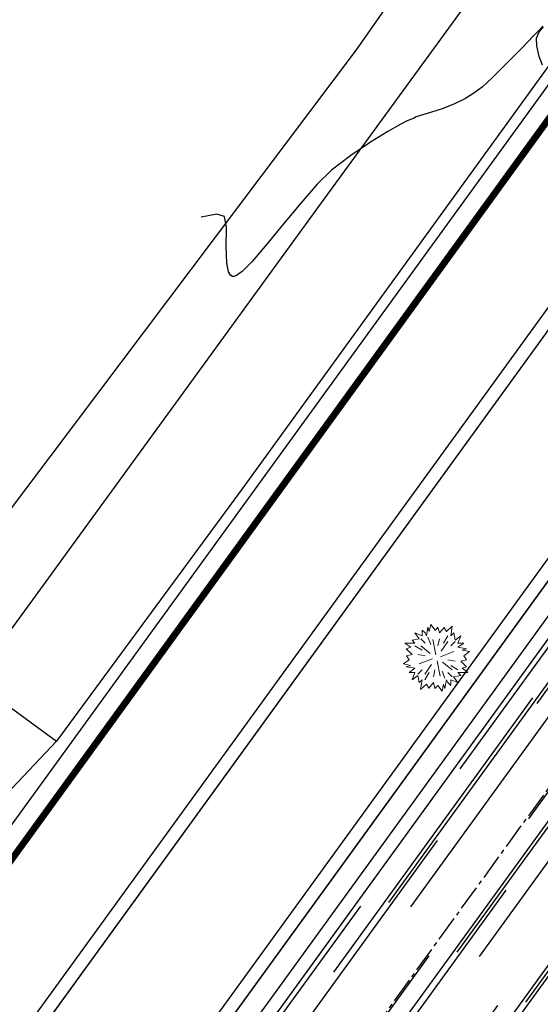
# Model space of a CAD drawing. Units: millimetres. Extents: x 268092 to 282069, y 8656655 to 8668314.
# Drawn here: x 269708 to 269724, y 8665933 to 8665962 of the extents above; entities that cross this region are included whole.
import ezdxf

# ---------------------------------------------------------------- set-up
doc = ezdxf.new("R2010")
doc.units = ezdxf.units.MM
for name, pattern in [('CENTER2', [1.125, 0.75, -0.125, 0.125, -0.125]), ('DASHDOT', [25.4, 12.7, -6.35, 0, -6.35]), ('DASHED', [0.75, 0.5, -0.25])]:
    doc.linetypes.add(name, pattern=pattern)
for name, color, linetype in [('00_Árboles', 7, 'Continuous'), ('02_TIN', 7, 'Continuous'), ('Borde de pista proy', 184, 'Continuous'), ('bordes', 7, 'Continuous'), ('C-ROAD-CNTR', 1, 'CENTER2'), ('Muros Medio Jersey', 46, 'Continuous'), ('TOp_Limite Propiedad', 252, 'Continuous'), ('TOP_Veredas', 252, 'Continuous')]:
    doc.layers.add(name, color=color, linetype=linetype)
doc.layers.add('PLANTAS', color=64, linetype='Continuous', lineweight=5)

# ---------------------------------------------------------------- blocks, each defined once
blk = doc.blocks.new('ARBUST~5')
at = {"layer": 'PLANTAS'}
for p, q in [((-0.0687, 0.1543), (-0.0587, 0.2143)), ((-0.0587, 0.2143), (-0.0487, 0.1843)), ((-0.0487, 0.1843), (-0.0387, 0.2343)), ((-0.0387, 0.2343), (-0.0087, 0.1943)), ((0.0013, 0.2043), (0.0113, 0.2143)), ((0.0113, 0.2143), (0.0213, 0.1743)), ((0.0213, 0.1743), (0.0544, 0.2124)), ((0.0713, 0.1843), (0.0544, 0.2124)), ((0.0713, 0.1843), (0.1119, 0.2212)), ((0.1013, 0.1543), (0.1119, 0.2212)), ((-0.1487, 0.1743), (-0.0987, 0.1543)), ((-0.1187, 0.1343), (-0.1487, 0.1743)), ((-0.0987, 0.1543), (-0.0987, 0.1943)), ((-0.0987, 0.1943), (-0.0787, 0.1743)), ((-0.0787, 0.1743), (-0.0687, 0.1543)), ((-0.0587, 0.1443), (-0.0387, 0.0943)), ((-0.0087, 0.1943), (0.0013, 0.2043)), ((0.0813, 0.1543), (0.0513, 0.1043)), ((0.1013, 0.1543), (0.1213, 0.1743)), ((0.1213, 0.1743), (0.1313, 0.1243)), ((0.1313, 0.1243), (0.1713, 0.1543)), ((0.1713, 0.1543), (0.1513, 0.1043)), ((-0.1787, 0.0743), (-0.2187, 0.1043)), ((-0.1487, 0.1043), (-0.2181, 0.1043)), ((-0.1787, 0.0743), (-0.2093, 0.0631)), ((-0.1687, 0.1243), (-0.1187, 0.1343)), ((-0.1487, 0.1043), (-0.1687, 0.1243)), ((-0.1487, 0.0843), (-0.0987, 0.0543)), ((-0.1087, 0.1343), (-0.0787, 0.1043)), ((-0.1087, 0.0843), (-0.0425, 0.0324)), ((-0.0243, 0.1293), (-0.0037, 0.0224)), ((0.0113, 0.0843), (0.0213, 0.1343)), ((0.0813, 0.1143), (0.035, 0.0474)), ((0.1313, 0.1143), (0.1013, 0.0843)), ((0.1913, 0.1043), (0.1513, 0.0743)), ((0.1513, 0.1043), (0.1913, 0.1043)), ((0.1513, 0.0743), (0.2113, 0.0643)), ((-0.1687, 0.0243), (-0.21, 0.0631)), ((-0.2087, 0.0143), (-0.1687, 0.0243)), ((-0.1893, -0.0119), (-0.2087, 0.0143)), ((-0.0787, 0.0143), (-0.1287, 0.0243)), ((0.1213, 0.0443), (0.0294, 0.0074)), ((0.2113, 0.0643), (0.1813, 0.0543)), ((0.1813, 0.0543), (0.2313, 0.0443)), ((0.2313, 0.0443), (0.1913, 0.0143)), ((0.1913, 0.0143), (0.21, -0.0119)), ((-0.2293, -0.0419), (-0.1893, -0.0119)), ((-0.1793, -0.0519), (-0.2293, -0.0419)), ((-0.2093, -0.0619), (-0.1793, -0.0519)), ((-0.1493, -0.0719), (-0.2093, -0.0619)), ((-0.1193, -0.0419), (-0.0275, -0.0051)), ((-0.0793, -0.1119), (-0.0331, -0.0451)), ((0.0263, -0.1269), (0.0057, -0.0201)), ((0.1107, -0.0819), (0.0444, -0.0301)), ((0.0807, -0.0119), (0.1307, -0.0219)), ((0.1507, -0.0819), (0.1007, -0.0519)), ((0.2107, -0.0119), (0.1707, -0.0219)), ((0.1707, -0.0219), (0.2119, -0.0607)), ((0.1807, -0.0719), (0.2113, -0.0607)), ((-0.1893, -0.1019), (-0.1493, -0.0719)), ((-0.1493, -0.1019), (-0.1893, -0.1019)), ((-0.1693, -0.1519), (-0.1493, -0.1019)), ((-0.1293, -0.1219), (-0.1693, -0.1519)), ((-0.1293, -0.1119), (-0.0993, -0.0819)), ((-0.1193, -0.1719), (-0.1293, -0.1219)), ((-0.0793, -0.1519), (-0.0493, -0.1019)), ((-0.0093, -0.0819), (-0.0193, -0.1319)), ((0.0607, -0.1419), (0.0407, -0.0919)), ((0.1107, -0.1319), (0.0807, -0.1019)), ((0.1707, -0.1219), (0.1207, -0.1319)), ((0.1207, -0.1319), (0.1507, -0.1719)), ((0.1507, -0.1019), (0.22, -0.1019)), ((0.1507, -0.1019), (0.1707, -0.1219)), ((0.1807, -0.0719), (0.2207, -0.1019)), ((-0.0993, -0.1519), (-0.1193, -0.1719)), ((-0.0993, -0.1519), (-0.11, -0.2188)), ((-0.0693, -0.1819), (-0.11, -0.2188)), ((-0.0693, -0.1819), (-0.0525, -0.2101)), ((-0.0193, -0.1719), (-0.0525, -0.2101)), ((-0.0093, -0.2119), (-0.0193, -0.1719)), ((0.0007, -0.2019), (-0.0093, -0.2119)), ((0.0107, -0.1919), (0.0007, -0.2019)), ((0.0407, -0.2319), (0.0107, -0.1919)), ((0.0507, -0.1819), (0.0407, -0.2319)), ((0.0607, -0.2119), (0.0507, -0.1819)), ((0.0707, -0.1519), (0.0607, -0.2119)), ((0.0807, -0.1719), (0.0707, -0.1519)), ((0.1007, -0.1919), (0.0807, -0.1719)), ((0.1507, -0.1719), (0.1007, -0.1519)), ((0.1007, -0.1519), (0.1007, -0.1919))]:
    blk.add_line(p, q, dxfattribs=at)
blk = doc.blocks.new('LOTES')
at = {"layer": 'TOP_Veredas', "flags": 128}
for points in [[(269760.161, 8666024.092), (269755.663, 8666014.253), (269750.842, 8666005.566), (269747.201, 8665999.054), (269741.259, 8665990.262), (269733.689, 8665980.267), (269724.088, 8665966.4), (269717.072, 8665956.769), (269706.887, 8665942.775), (269709.334, 8665940.994), (269708.02, 8665939.599), (269707.389, 8665939.124), (269706.057, 8665938.601), (269704.79, 8665938.437), (269703.774, 8665938.47), (269702.231, 8665938.961), (269700, 8665940.087), (269700.28, 8665940.641), (269672.481, 8665956.273)], [(269772.25, 8666051.469), (269767.736, 8666035.664), (269762.845, 8666022.032), (269753.948, 8666004.216), (269736.749, 8665978.705), (269724.773, 8665962.178), (269714.815, 8665948.438), (269709.334, 8665940.994)]]:
    blk.add_lwpolyline(points, dxfattribs=at)
blk = doc.blocks.new('LOTESS')
at = {"layer": 'TOp_Limite Propiedad', "flags": 128}
blk.add_lwpolyline([(269739.659, 8666061.758), (269743.851, 8666061.182), (269752.338, 8666059.482), (269768.721, 8666055.811), (269764.451, 8666040.113), (269758.604, 8666026.136), (269754.599, 8666016.563), (269747.806, 8666004.754), (269741.34, 8665993.515), (269733.536, 8665983.319), (269718.176, 8665961.391), (269702.868, 8665941.066), (269673.549, 8665957.769)], dxfattribs=at)
at = {"layer": 'TOP_Veredas', "linetype": 'Continuous'}
blk.add_blockref('LOTES', (-0.003, 0), dxfattribs=at)
blk = doc.blocks.new('VIA_VIADUCTO')
at = {"color": 4, "flags": 128}
blk.add_lwpolyline([(141.317, -2072.276, -0.004532), (140.005, -2075.149, -0.004388), (138.595, -2078.095, -0.004113), (137.18, -2080.928, -0.00397), (135.665, -2083.843, -0.003694), (134.158, -2086.637, -0.003551), (132.546, -2089.523, -0.003275), (130.958, -2092.279, -0.003133), (129.259, -2095.141, -0.002857), (127.602, -2097.859, -0.002752), (125.8, -2100.741), (120.262, -2110.113), (114.53, -2119.283, -0.000618), (113.514, -2120.721, -0.000601), (112.363, -2122.342, -0.000508), (111.301, -2123.83, -0.000462), (110.129, -2125.466, -0.00037), (109.081, -2126.923, -0.000323), (107.88, -2128.589, -0.000231), (106.876, -2129.977, -0.000185), (105.619, -2131.713, -0.000092), (104.863, -2132.756, -0.000046), (103.35, -2134.842), (45.215, -2214.97)], format="xyb", dxfattribs=at)
at = {"color": 253, "true_color": 0xb0b0b0, "flags": 128}
for points in [[(24.887, -2242.803), (42.112, -2211.591, -0.030857), (46.056, -2205.382), (101.239, -2129.322, 0.0005), (105.907, -2122.875, 0.001), (108.195, -2119.695, 0.002), (111.96, -2114.394, 0.0025), (114.892, -2110.187, 0.0035), (118.326, -2105.131, 0.004), (121.222, -2100.726, 0.005), (124.361, -2095.76, 0.0055), (127.078, -2091.254, 0.006676), (129.972, -2086.18), (137.499, -2069.403)], [(137.134, -2069.239), (129.614, -2086.001, -0.006657), (126.734, -2091.051, -0.0055), (124.021, -2095.55, -0.005), (120.886, -2100.509, -0.004), (117.994, -2104.908, -0.0035), (114.563, -2109.96, -0.0025), (111.633, -2114.163, -0.002), (107.87, -2119.462, -0.001), (105.582, -2122.641, -0.0005), (100.916, -2129.087), (45.732, -2205.147, 0.030857), (41.762, -2211.398), (24.537, -2242.61)], [(45.215, -2214.97), (45.792, -2213.925, -0.030857), (49.733, -2207.722), (104.76, -2131.876, 0.0005), (109.433, -2125.422, 0.001), (111.731, -2122.228, 0.002), (115.517, -2116.899, 0.0025), (118.473, -2112.656, 0.0035), (121.942, -2107.549, 0.004007), (124.881, -2103.08, -0.009404), (127.941, -2098.071, 0.004339), (130.834, -2093.28, 0.006284), (133.858, -2088.005), (141.467, -2071.184)], [(141.103, -2071.02), (133.501, -2087.825, -0.006266), (130.489, -2093.077, -0.004336), (127.602, -2097.859, 0.009385), (124.54, -2102.87, -0.004), (121.609, -2107.327, -0.0035), (118.144, -2112.429, -0.0025), (115.19, -2116.668, -0.002), (111.406, -2121.995, -0.001), (109.109, -2125.188, -0.0005), (104.437, -2131.641), (49.409, -2207.487, 0.030857), (45.442, -2213.732), (41.737, -2220.446)]]:
    blk.add_lwpolyline(points, format="xyb", dxfattribs=at)
at = {"layer": 'bordes', "color": 4}
blk.add_lwpolyline([(41.737, -2220.446), (103.673, -2135.077, 0.000046), (105.187, -2132.991, 0.000092), (105.943, -2131.948, 0.000185), (107.2, -2130.212, 0.000231), (108.204, -2128.823, 0.000323), (109.405, -2127.157, 0.00037), (110.454, -2125.699, 0.000462), (111.626, -2124.063, 0.000508), (112.688, -2122.574, 0.000601), (113.84, -2120.952, 0.000622), (114.864, -2119.504), (120.604, -2110.321), (126.141, -2100.949, 0.002747), (127.942, -2098.069, 0.002857), (129.602, -2095.347, 0.003133), (131.303, -2092.481, 0.003275), (132.894, -2089.721, 0.003551), (134.508, -2086.83, 0.003694), (136.018, -2084.03, 0.00397), (137.537, -2081.11, 0.004113), (138.955, -2078.271, 0.004388), (140.367, -2075.319, 0.004532), (141.682, -2072.439, 0.076165)], format="xyb", dxfattribs=at)
at = {"layer": 'C-ROAD-CNTR', "color": 0, "linetype": 'CENTER2', "lineweight": -3, "flags": 128}
blk.add_lwpolyline([(-816.509, -3673.549), (-352.7, -2833.434), (-347.039, -2822.166), (-345.852, -2819.778), (-344.681, -2817.382, 0.053911), (-314.203, -2741.666), (-313.387, -2739.127), (-312.589, -2736.582), (-312.559, -2736.484), (-310.584, -2730.4), (-308.429, -2724.385, -0.076809), (-278.798, -2666.673), (105.778, -2136.604), (106.144, -2136.099), (106.511, -2135.594), (106.877, -2135.089), (107.243, -2134.584), (107.609, -2134.08), (107.975, -2133.575), (108.34, -2133.07), (108.706, -2132.566), (109.071, -2132.061), (109.436, -2131.556), (109.801, -2131.052), (110.166, -2130.547), (110.53, -2130.042), (110.894, -2129.538), (111.258, -2129.033), (111.622, -2128.528), (111.985, -2128.023), (112.348, -2127.518), (112.711, -2127.013), (113.073, -2126.508), (113.435, -2126.003), (113.796, -2125.498), (114.157, -2124.992), (114.518, -2124.487), (114.878, -2123.981), (115.238, -2123.475), (115.598, -2122.969), (115.956, -2122.463), (116.315, -2121.956), (116.673, -2121.45), (117.03, -2120.943), (122.826, -2111.671), (128.359, -2102.306), (128.928, -2101.404), (129.493, -2100.501), (130.055, -2099.596), (130.614, -2098.689), (131.168, -2097.781), (131.72, -2096.871), (132.267, -2095.959), (132.811, -2095.045), (133.351, -2094.13), (133.886, -2093.213), (134.418, -2092.294), (134.945, -2091.373), (135.469, -2090.451), (135.987, -2089.526), (136.502, -2088.6), (137.012, -2087.671), (137.517, -2086.741), (138.018, -2085.808), (138.514, -2084.874), (139.004, -2083.937), (139.49, -2082.999), (139.971, -2082.058), (140.447, -2081.116), (140.918, -2080.171), (141.383, -2079.224), (141.843, -2078.275), (142.297, -2077.324), (142.745, -2076.37), (143.188, -2075.415), (143.626, -2074.457), (144.057, -2073.497, 0.076165), (158.025, -2022.489), (158.143, -2021.443), (158.254, -2020.396), (158.36, -2019.348), (158.459, -2018.3), (158.553, -2017.25), (158.641, -2016.199), (158.723, -2015.147), (158.8, -2014.094), (158.871, -2013.041), (158.936, -2011.986), (158.996, -2010.931), (159.051, -2009.875), (159.1, -2008.818), (159.144, -2007.761), (159.183, -2006.703), (159.218, -2005.644), (159.247, -2004.585), (159.272, -2003.525), (159.291, -2002.464), (159.307, -2001.403), (159.317, -2000.342), (159.323, -1999.28), (159.325, -1998.217), (159.323, -1997.154), (159.316, -1996.091), (159.306, -1995.027), (159.291, -1993.963), (159.272, -1992.898), (159.25, -1991.833), (159.224, -1990.767), (159.194, -1989.701), (159.204, -1978.824), (158.94, -1967.893), (158.891, -1967.275), (158.841, -1966.656), (158.79, -1966.038), (158.739, -1965.42), (158.688, -1964.801), (158.636, -1964.182), (158.584, -1963.564), (158.531, -1962.945), (158.478, -1962.326), (158.424, -1961.707), (158.37, -1961.088), (158.316, -1960.469), (158.261, -1959.849), (158.206, -1959.23), (158.151, -1958.611), (158.095, -1957.991), (158.039, -1957.371), (157.983, -1956.751), (157.926, -1956.132), (157.87, -1955.512), (157.813, -1954.891), (157.756, -1954.271), (157.698, -1953.651), (157.641, -1953.03), (157.583, -1952.41), (157.526, -1951.789), (157.468, -1951.168), (157.41, -1950.548), (157.352, -1949.927), (157.294, -1949.305), (157.236, -1948.684), (95.01, -1282.162, -0.015583), (92.679, -1244.571), (82.473, -912.939), (81.779, -901.755), (81.626, -899.378), (81.463, -897.002, 0.028076), (75.135, -830.524), (74.845, -828.16), (74.546, -825.797), (73.073, -814.386), (36.47, -586.182, -0.027008), (29.63, -521.295), (2.996, 0.153)], format="xyb", dxfattribs=at)
blk = doc.blocks.new('*U109')
at = {"color": 8, "linetype": 'DASHDOT', "lineweight": -3, "ltscale": 2}
for p, q in [((50.512, -7.407), (-0.301, -1.122)), ((50.205, -9.888), (-0.608, -3.603)), ((49.898, -12.369), (-0.915, -6.084))]:
    blk.add_line(p, q, dxfattribs=at)
at = {"color": 8, "linetype": 'DASHED', "lineweight": -3, "ltscale": 20}
for points in [[(0.007, -0.555), (50.472, -6.798)], [(50.442, -7.046), (47.96, -6.739), (47.533, -6.938), (2.824, -1.407), (2.457, -1.11), (-0.024, -0.803)], [(-0.11, -1.498), (2.371, -1.805), (2.799, -1.606), (47.508, -7.136), (47.875, -7.434), (50.347, -7.739)], [(50.325, -7.989), (-0.14, -1.746)], [(-0.3, -3.036), (50.165, -9.279)], [(50.135, -9.527), (47.654, -9.22), (47.226, -9.419), (2.517, -3.888), (2.15, -3.591), (-0.331, -3.284)], [(-0.417, -3.979), (2.064, -4.286), (2.492, -4.087), (47.201, -9.617), (47.568, -9.915), (50.04, -10.221)], [(50.018, -10.47), (-0.447, -4.227)], [(-0.607, -5.517), (49.858, -11.76)], [(49.828, -12.008), (47.347, -11.701), (46.919, -11.9), (2.21, -6.369), (1.843, -6.072), (-0.638, -5.765)], [(-0.724, -6.46), (1.758, -6.767), (2.185, -6.568), (46.894, -12.099), (47.261, -12.396), (49.733, -12.702)]]:
    blk.add_lwpolyline(points, dxfattribs=at)
blk = doc.blocks.new('viaductoo')
blk.add_blockref('VIA_VIADUCTO', (268627.977, 8668089.839))
at = {"color": 5, "rotation": 61.09011527184735}
blk.add_blockref('*U109', (268703.142, 8665916.149), dxfattribs=at)

msp = doc.modelspace()

# ---------------------------------------------------------------- linework, layer by layer
at = {"layer": '02_TIN', "color": 32, "linetype": 'Continuous', "lineweight": -3, "elevation": 27.5}
for points in [[(269723.6855, 8665962.0852), (269723.5866, 8665961.9813), (269723.4227, 8665961.8115), (269723.0653, 8665961.4405), (269722.6211, 8665960.9856), (269722.1969, 8665960.5643), (269721.8992, 8665960.2938), (269721.6251, 8665960.0892), (269721.3903, 8665959.9479), (269721.0821, 8665959.7983), (269720.7449, 8665959.6644), (269720.3752, 8665959.5428), (269720.0754, 8665959.4535), (269719.9478, 8665959.4169), (269719.8713, 8665959.3686), (269719.7862, 8665959.338), (269719.6651, 8665959.2888), (269719.4981, 8665959.1989), (269719.1171, 8665958.9823), (269718.5979, 8665958.6656), (269718.0166, 8665958.2755), (269717.4489, 8665957.8386), (269717.0247, 8665957.422), (269716.5414, 8665956.8681), (269716.0361, 8665956.2528), (269715.5454, 8665955.6523), (269715.1064, 8665955.1428), (269714.8171, 8665954.8518), (269714.6486, 8665954.7272), (269714.5638, 8665954.6978), (269714.5305, 8665954.701), (269714.4825, 8665954.7278), (269714.4117, 8665954.8365), (269714.3561, 8665955.1054), (269714.3425, 8665955.5747), (269714.3493, 8665956.1517), (269714.2877, 8665956.4752), (269714.0668, 8665956.5366), (269713.8086, 8665956.4959), (269713.6014, 8665956.4565)], [(269723.6837, 8665960.9414), (269723.5799, 8665961.1984), (269723.5118, 8665961.512), (269723.5006, 8665961.7316), (269723.5802, 8665961.9175), (269723.7058, 8665962.0673)]]:
    msp.add_lwpolyline(points, dxfattribs=at)
at = {"layer": 'Borde de pista proy', "color": 251, "const_width": 0.2}
msp.add_lwpolyline([(269337.3404, 8665426.6007), (269726.1804, 8665962.5476, 0.0006944), (269732.0021, 8665970.5954, 0.0013889), (269734.8375, 8665974.5494, 0.0027778), (269739.4821, 8665981.142, 0.0034722), (269743.0632, 8665986.3623, 0.0048611), (269747.2183, 8665992.6412, 0.0055556), (269750.6714, 8665998.1033, 0.0069445), (269754.3577, 8666004.2702, 0.0076391), (269757.4813, 8666009.8599, 0.009028), (269760.6463, 8666015.9951, 0.0097226), (269763.3144, 8666021.6809, 0.0761648), (269775.7783, 8666067.1974, 0.0097226), (269776.379, 8666073.4493, 0.009028), (269776.7813, 8666080.3411, 0.0076391), (269776.9411, 8666086.7423, 0.0069445), (269776.9109, 8666093.9269, 0.0055556), (269776.7223, 8666100.3862, 0.0048611), (269776.3457, 8666107.9061, 0.0034722), (269775.9238, 8666114.2225, 0.0027778), (269775.2857, 8666122.2616, 0.0013889), (269774.8604, 8666127.1086, 0.0006944), (269773.9508, 8666136.9996), (269769.6673, 8666182.8807, 0.4512182)], format="xyb", dxfattribs=at)
at = {"layer": 'Borde de pista proy', "color": 251}
msp.add_lwpolyline([(269336.8547, 8665426.9531), (269725.6947, 8665962.8999, 0.0006944), (269731.5155, 8665970.9464, 0.0013889), (269734.3489, 8665974.8977, 0.0027778), (269738.9897, 8665981.4848, 0.0034722), (269742.5661, 8665986.6982, 0.0048611), (269746.7147, 8665992.9675, 0.0055556), (269750.1608, 8665998.4183, 0.0069445), (269753.8385, 8666004.5709, 0.0076391), (269756.9531, 8666010.1445, 0.009028), (269760.1082, 8666016.2605, 0.0097226), (269762.7664, 8666021.9252, 0.0761648), (269775.1822, 8666067.2664, 0.0097226), (269775.7808, 8666073.4951, 0.009028), (269776.1818, 8666080.3652, 0.0076391), (269776.3411, 8666086.7481, 0.0069445), (269776.311, 8666093.916, 0.0055556), (269776.1227, 8666100.362, 0.0048611), (269775.7468, 8666107.8703, 0.0034722), (269775.3254, 8666114.1784, 0.0027778), (269774.6879, 8666122.2108, 0.0013889), (269774.2628, 8666127.0544, 0.0006944), (269773.3534, 8666136.9438), (269769.2174, 8666181.2449, 0.4512182)], format="xyb", dxfattribs=at)
at = {"layer": 'Muros Medio Jersey', "ltscale": 1.5}
for points in [[(269765.8575, 8666020.265), (269757.5915, 8666003.8377, -0.0066569), (269754.7109, 8665998.7871, -0.0055001), (269751.998, 8665994.2885, -0.005), (269748.8637, 8665989.3294, -0.004), (269745.9712, 8665984.9304, -0.0035), (269742.54, 8665979.8788, -0.0025), (269739.6104, 8665975.6751, -0.002), (269735.8467, 8665970.3768, -0.001), (269733.5597, 8665967.1979, -0.0005), (269728.8928, 8665960.7518), (269673.7094, 8665884.6913, 0.0308573), (269669.7387, 8665878.441), (269652.5143, 8665847.2286, -0.0308573)], [(269652.8645, 8665847.0353), (269670.0889, 8665878.2478, -0.0308573), (269674.0331, 8665884.4564), (269729.2165, 8665960.5169, 0.0005), (269733.8839, 8665966.9636, 0.001), (269736.1719, 8665970.1439, 0.002), (269739.9375, 8665975.4448, 0.0025), (269742.8693, 8665979.6518, 0.0035), (269746.3036, 8665984.708, 0.004), (269749.1996, 8665989.1123, 0.005), (269752.3383, 8665994.0782, 0.0055001), (269755.0556, 8665998.5843, 0.006676), (269757.9496, 8666003.6588), (269766.2233, 8666020.1017)], [(269769.0801, 8666018.8189), (269761.4781, 8666002.0132, -0.0062662), (269758.4666, 8665996.7618, -0.0043362), (269755.579, 8665991.9799, 0.0093851), (269752.5173, 8665986.9686, -0.004), (269749.5866, 8665982.5115, -0.0035), (269746.1213, 8665977.4095, -0.0025), (269743.1668, 8665973.1702, -0.002), (269739.3829, 8665967.8435, -0.001), (269737.0857, 8665964.6504, -0.0005), (269732.4137, 8665958.1973), (269677.3863, 8665882.3518, 0.0308573), (269673.419, 8665876.1067), (269672.8424, 8665875.062), (269673.1926, 8665874.8687)], [(269677.7101, 8665882.1169), (269732.7375, 8665957.9624, 0.0005), (269737.4099, 8665964.4161, 0.001), (269739.7081, 8665967.6106, 0.002), (269743.4938, 8665972.9398, 0.0025), (269746.4506, 8665977.1825, 0.0035), (269749.9191, 8665982.2891, 0.0040066), (269752.8581, 8665986.759, -0.0094041), (269755.918, 8665991.7676, 0.0043388), (269758.8109, 8665996.5582, 0.0062837), (269761.8356, 8666001.8332), (269769.4445, 8666018.6541)], [(269769.2939, 8666017.5625, -0.0045319), (269767.9818, 8666014.6893, -0.0043883), (269766.5726, 8666011.7436, -0.0041131), (269765.1574, 8666008.9101, -0.0039698), (269763.6422, 8666005.9954, -0.0036943), (269762.135, 8666003.2015, -0.0035514), (269760.5235, 8666000.3151, -0.0032755), (269758.9354, 8665997.5598, -0.003133), (269757.2365, 8665994.6977, -0.0028566), (269755.579, 8665991.9799, -0.0027516), (269753.7767, 8665989.098), (269748.2393, 8665979.7256), (269742.5074, 8665970.5559, -0.000618), (269741.4909, 8665969.1173, -0.0006005), (269740.3397, 8665967.4965, -0.0005083), (269739.278, 8665966.0087, -0.0004619), (269738.1058, 8665964.3727, -0.0003697), (269737.0579, 8665962.9153, -0.0003234), (269735.8567, 8665961.2497, -0.0002311), (269734.8531, 8665959.8613, -0.0001848), (269733.5959, 8665958.1251, -0.0000924), (269732.8402, 8665957.0828, -0.0000462), (269731.3267, 8665954.9963), (269673.1926, 8665874.8687)], [(269673.5164, 8665874.6338), (269731.6505, 8665954.7614, 0.0000462), (269733.164, 8665956.8479, 0.0000924), (269733.9197, 8665957.8903, 0.0001848), (269735.1771, 8665959.6268, 0.0002311), (269736.181, 8665961.0155, 0.0003234), (269737.3824, 8665962.6816, 0.0003697), (269738.4307, 8665964.1394, 0.0004619), (269739.6034, 8665965.776, 0.0005083), (269740.6656, 8665967.2645, 0.0006005), (269741.8173, 8665968.8861, 0.0006219), (269742.8408, 8665970.3346), (269748.5811, 8665979.5179), (269754.118, 8665988.8892, 0.0027466), (269755.9193, 8665991.7697, 0.0028566), (269757.5792, 8665994.4913, 0.003133), (269759.2806, 8665997.3577, 0.0032755), (269760.8713, 8666000.1176, 0.0035514), (269762.4856, 8666003.0089, 0.0036943), (269763.9956, 8666005.8081, 0.0039698), (269765.5137, 8666008.7285, 0.0041131), (269766.9319, 8666011.5678, 0.0043883), (269768.3442, 8666014.5199, 0.0045319), (269769.6593, 8666017.3997, 0.0761648)]]:
    msp.add_lwpolyline(points, format="xyb", dxfattribs=at)

# ---------------------------------------------------------------- block references
msp.add_blockref('LOTESS', (0, 0))
at = {"color": 4}
msp.add_blockref('viaductoo', (1000, 0), dxfattribs=at)
at = {"layer": '00_Árboles', "xscale": 4.231523550085399, "yscale": 4.231523550085399, "zscale": 4.231523550085399}
msp.add_blockref('ARBUST~5', (269720.5438, 8665943.4441), dxfattribs=at)
msp.add_blockref('ARBUST~5', (269720.5438, 8665943.4441), dxfattribs=at)

doc.saveas('drawing.dxf')
